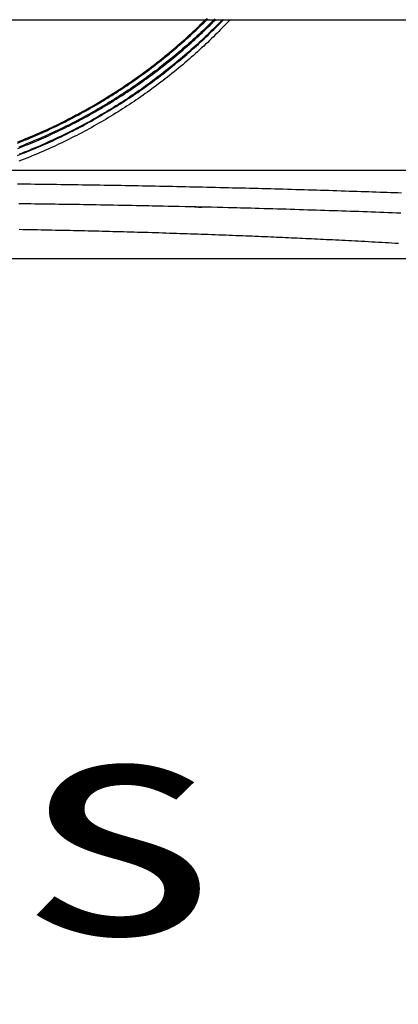
# Model space of a CAD drawing. Extents: x 16 to 252, y 17 to 324.
# Drawn here: x 110 to 117, y 103 to 120 of the extents above; entities that cross this region are included whole.
import ezdxf
from ezdxf.enums import TextEntityAlignment as Align

# ---------------------------------------------------------------- set-up
doc = ezdxf.new("R2010")
doc.units = 0
doc.header["$MEASUREMENT"] = 0
doc.layers.add('BORDER', color=7, linetype='Continuous')
doc.layers.add('SC-310', color=7, linetype='Continuous')
doc.styles.add('ARIAL', font='ARIAL.TTF')

msp = doc.modelspace()

# ---------------------------------------------------------------- linework, layer by layer
at = {"layer": 'SC-310', "linetype": 'Continuous'}
for p, q in [((107.279, 120.179), (136.658, 120.179)), ((107.279, 117.501), (132.167, 117.501)), ((89.386, 115.93), (123.197, 115.93))]:
    msp.add_line(p, q, dxfattribs=at)
at = {"layer": 'SC-310', "color": 0, "linetype": 'Continuous'}
for points in [[(109.862, 117.985), (109.904, 118.001), (109.945, 118.018), (109.986, 118.034), (110.028, 118.051), (110.069, 118.068), (110.11, 118.085), (110.151, 118.103), (110.192, 118.12), (110.233, 118.138), (110.274, 118.156), (110.314, 118.174), (110.355, 118.193), (110.395, 118.211), (110.436, 118.23), (110.476, 118.249), (110.516, 118.267), (110.556, 118.287), (110.596, 118.306), (110.636, 118.325), (110.676, 118.345), (110.715, 118.365), (110.755, 118.385), (110.795, 118.406), (110.835, 118.426), (110.874, 118.447), (110.914, 118.468), (110.954, 118.489), (110.993, 118.511), (111.033, 118.532), (111.072, 118.554), (111.112, 118.576), (111.151, 118.599), (111.19, 118.621), (111.23, 118.644), (111.269, 118.667), (111.308, 118.69), (111.347, 118.713), (111.386, 118.737), (111.425, 118.76), (111.464, 118.784), (111.502, 118.808), (111.541, 118.832), (111.579, 118.856), (111.617, 118.881), (111.655, 118.905), (111.693, 118.93), (111.73, 118.955), (111.768, 118.98), (111.805, 119.005), (111.842, 119.03), (111.88, 119.056), (111.917, 119.082), (111.954, 119.107), (111.99, 119.133), (112.027, 119.16), (112.064, 119.186), (112.1, 119.213), (112.137, 119.239), (112.173, 119.266), (112.209, 119.293), (112.245, 119.321), (112.281, 119.348), (112.317, 119.376), (112.353, 119.403), (112.388, 119.431), (112.424, 119.459), (112.459, 119.488), (112.494, 119.516), (112.529, 119.544), (112.564, 119.573), (112.598, 119.602), (112.633, 119.631), (112.667, 119.66), (112.701, 119.689), (112.735, 119.718), (112.769, 119.748), (112.803, 119.777), (112.836, 119.807), (112.87, 119.838), (112.904, 119.868), (112.938, 119.899), (112.972, 119.93), (113.006, 119.962), (113.04, 119.994), (113.074, 120.026), (113.108, 120.059), (113.142, 120.092), (113.176, 120.125), (113.211, 120.159), (113.245, 120.193)], [(109.863, 117.764), (109.906, 117.78), (109.948, 117.797), (109.99, 117.813), (110.032, 117.83), (110.074, 117.847), (110.116, 117.864), (110.158, 117.882), (110.2, 117.899), (110.242, 117.917), (110.283, 117.935), (110.325, 117.953), (110.366, 117.971), (110.408, 117.99), (110.449, 118.008), (110.49, 118.027), (110.531, 118.046), (110.572, 118.065), (110.613, 118.085), (110.654, 118.104), (110.694, 118.124), (110.735, 118.144), (110.775, 118.164), (110.815, 118.184), (110.856, 118.204), (110.896, 118.225), (110.936, 118.246), (110.976, 118.267), (111.017, 118.288), (111.057, 118.31), (111.097, 118.332), (111.137, 118.354), (111.177, 118.376), (111.218, 118.398), (111.258, 118.421), (111.298, 118.444), (111.338, 118.467), (111.378, 118.49), (111.418, 118.514), (111.457, 118.538), (111.497, 118.562), (111.537, 118.586), (111.576, 118.61), (111.616, 118.634), (111.655, 118.659), (111.694, 118.684), (111.733, 118.709), (111.772, 118.734), (111.81, 118.759), (111.849, 118.784), (111.887, 118.81), (111.925, 118.836), (111.963, 118.861), (112.001, 118.887), (112.039, 118.914), (112.077, 118.94), (112.114, 118.966), (112.152, 118.993), (112.189, 119.02), (112.226, 119.047), (112.263, 119.074), (112.3, 119.102), (112.337, 119.129), (112.374, 119.157), (112.411, 119.185), (112.447, 119.213), (112.483, 119.242), (112.52, 119.27), (112.556, 119.299), (112.592, 119.327), (112.628, 119.356), (112.663, 119.385), (112.699, 119.415), (112.734, 119.444), (112.769, 119.473), (112.804, 119.503), (112.839, 119.533), (112.874, 119.563), (112.908, 119.593), (112.943, 119.623), (112.977, 119.653), (113.011, 119.684), (113.045, 119.715), (113.079, 119.746), (113.114, 119.777), (113.148, 119.809), (113.182, 119.841), (113.217, 119.873), (113.251, 119.906), (113.286, 119.94), (113.32, 119.973), (113.355, 120.007), (113.39, 120.042), (113.425, 120.077), (113.46, 120.112), (113.495, 120.147), (113.53, 120.184)], [(109.87, 118.006), (109.917, 118.025), (109.964, 118.044), (110.011, 118.063), (110.058, 118.082), (110.104, 118.101), (110.151, 118.121), (110.197, 118.141), (110.243, 118.161), (110.289, 118.182), (110.335, 118.202), (110.38, 118.223), (110.425, 118.244), (110.47, 118.264), (110.514, 118.285), (110.558, 118.306), (110.602, 118.328), (110.645, 118.349), (110.688, 118.37), (110.73, 118.392), (110.772, 118.413), (110.814, 118.435), (110.856, 118.456), (110.897, 118.478), (110.937, 118.5), (110.978, 118.522), (111.018, 118.544), (111.058, 118.566), (111.097, 118.588), (111.137, 118.61), (111.176, 118.632), (111.215, 118.655), (111.254, 118.678), (111.293, 118.7), (111.331, 118.723), (111.37, 118.747), (111.408, 118.77), (111.446, 118.793), (111.484, 118.817), (111.522, 118.841), (111.56, 118.865), (111.598, 118.889), (111.636, 118.913), (111.673, 118.938), (111.711, 118.962), (111.748, 118.987), (111.785, 119.012), (111.822, 119.037), (111.859, 119.062), (111.896, 119.088), (111.933, 119.114), (111.969, 119.139), (112.006, 119.165), (112.042, 119.192), (112.079, 119.218), (112.115, 119.244), (112.151, 119.271), (112.187, 119.298), (112.223, 119.325), (112.259, 119.352), (112.294, 119.379), (112.33, 119.407), (112.365, 119.435), (112.4, 119.462), (112.435, 119.49), (112.47, 119.518), (112.504, 119.546), (112.539, 119.574), (112.573, 119.603), (112.607, 119.631), (112.641, 119.66), (112.676, 119.689), (112.71, 119.719), (112.744, 119.749), (112.779, 119.779), (112.813, 119.809), (112.848, 119.84), (112.882, 119.871), (112.917, 119.903), (112.952, 119.935), (112.986, 119.967), (113.021, 120), (113.056, 120.033), (113.091, 120.066), (113.126, 120.1), (113.161, 120.134), (113.196, 120.168), (113.231, 120.203)], [(109.87, 117.89), (109.912, 117.906), (109.954, 117.922), (109.996, 117.939), (110.038, 117.956), (110.08, 117.973), (110.122, 117.99), (110.164, 118.007), (110.205, 118.025), (110.247, 118.043), (110.288, 118.061), (110.33, 118.079), (110.371, 118.098), (110.413, 118.116), (110.454, 118.135), (110.495, 118.154), (110.536, 118.173), (110.577, 118.193), (110.618, 118.212), (110.659, 118.232), (110.699, 118.252), (110.74, 118.272), (110.78, 118.292), (110.82, 118.312), (110.86, 118.333), (110.9, 118.353), (110.94, 118.374), (110.98, 118.395), (111.02, 118.417), (111.06, 118.438), (111.1, 118.46), (111.14, 118.482), (111.179, 118.504), (111.219, 118.527), (111.259, 118.549), (111.299, 118.572), (111.339, 118.595), (111.378, 118.619), (111.418, 118.642), (111.458, 118.666), (111.498, 118.69), (111.537, 118.715), (111.577, 118.739), (111.616, 118.764), (111.656, 118.789), (111.695, 118.814), (111.734, 118.839), (111.774, 118.865), (111.812, 118.891), (111.851, 118.916), (111.89, 118.942), (111.928, 118.968), (111.967, 118.995), (112.005, 119.021), (112.043, 119.048), (112.08, 119.074), (112.118, 119.101), (112.156, 119.128), (112.193, 119.156), (112.23, 119.183), (112.268, 119.211), (112.305, 119.238), (112.342, 119.266), (112.378, 119.294), (112.415, 119.323), (112.452, 119.351), (112.488, 119.38), (112.524, 119.409), (112.561, 119.438), (112.597, 119.467), (112.633, 119.496), (112.669, 119.526), (112.704, 119.555), (112.74, 119.585), (112.775, 119.615), (112.81, 119.645), (112.845, 119.676), (112.88, 119.706), (112.915, 119.737), (112.95, 119.767), (112.984, 119.798), (113.018, 119.829), (113.052, 119.86), (113.086, 119.892), (113.12, 119.923), (113.153, 119.954), (113.187, 119.986), (113.221, 120.018), (113.254, 120.051), (113.288, 120.084), (113.322, 120.117), (113.356, 120.151), (113.39, 120.185)], [(113.374, 120.194), (113.338, 120.158), (113.302, 120.122), (113.266, 120.087), (113.23, 120.052), (113.194, 120.017), (113.159, 119.983), (113.123, 119.95), (113.087, 119.917), (113.052, 119.884), (113.016, 119.851), (112.98, 119.818), (112.944, 119.786), (112.908, 119.754), (112.872, 119.722), (112.835, 119.69), (112.798, 119.658), (112.761, 119.626), (112.724, 119.595), (112.687, 119.563), (112.65, 119.532), (112.612, 119.501), (112.574, 119.471), (112.536, 119.44), (112.498, 119.41), (112.46, 119.38), (112.422, 119.35), (112.383, 119.32), (112.345, 119.29), (112.306, 119.261), (112.267, 119.232), (112.228, 119.203), (112.19, 119.174), (112.15, 119.146), (112.111, 119.118), (112.072, 119.09), (112.033, 119.062), (111.993, 119.034), (111.953, 119.007), (111.914, 118.979), (111.874, 118.952), (111.834, 118.925), (111.793, 118.899), (111.753, 118.872), (111.712, 118.846), (111.672, 118.82), (111.631, 118.793), (111.59, 118.768), (111.548, 118.742), (111.507, 118.716), (111.465, 118.691), (111.424, 118.666), (111.382, 118.641), (111.339, 118.616), (111.297, 118.591), (111.254, 118.566), (111.211, 118.542), (111.168, 118.518), (111.125, 118.493), (111.081, 118.469), (111.038, 118.446), (110.994, 118.422), (110.949, 118.398), (110.905, 118.375), (110.86, 118.352), (110.815, 118.329), (110.77, 118.306), (110.725, 118.283), (110.679, 118.261), (110.633, 118.239), (110.587, 118.217), (110.541, 118.195), (110.495, 118.173), (110.449, 118.152), (110.402, 118.13), (110.355, 118.109), (110.308, 118.089), (110.261, 118.068), (110.214, 118.048), (110.167, 118.028), (110.12, 118.008), (110.073, 117.988), (110.026, 117.969), (109.979, 117.95), (109.933, 117.932), (109.887, 117.914)], [(113.648, 120.182), (113.62, 120.153), (113.592, 120.123), (113.564, 120.093), (113.534, 120.063), (113.505, 120.032), (113.474, 120.002), (113.443, 119.97), (113.412, 119.939), (113.38, 119.907), (113.347, 119.875), (113.313, 119.842), (113.279, 119.809), (113.245, 119.776), (113.209, 119.743), (113.174, 119.71), (113.138, 119.676), (113.101, 119.643), (113.064, 119.609), (113.027, 119.576), (112.99, 119.543), (112.953, 119.51), (112.915, 119.477), (112.877, 119.444), (112.839, 119.412), (112.801, 119.379), (112.763, 119.347), (112.724, 119.315), (112.686, 119.283), (112.647, 119.252), (112.608, 119.22), (112.569, 119.189), (112.53, 119.158), (112.491, 119.128), (112.452, 119.097), (112.412, 119.067), (112.373, 119.038), (112.334, 119.008), (112.294, 118.979), (112.255, 118.95), (112.215, 118.921), (112.176, 118.892), (112.136, 118.864), (112.096, 118.836), (112.056, 118.808), (112.016, 118.78), (111.976, 118.753), (111.936, 118.726), (111.896, 118.699), (111.855, 118.672), (111.815, 118.645), (111.774, 118.618), (111.733, 118.592), (111.692, 118.566), (111.651, 118.54), (111.609, 118.514), (111.567, 118.488), (111.526, 118.463), (111.484, 118.437), (111.441, 118.412), (111.399, 118.387), (111.356, 118.362), (111.313, 118.338), (111.27, 118.313), (111.227, 118.289), (111.183, 118.264), (111.139, 118.24), (111.095, 118.216), (111.051, 118.192), (111.007, 118.169), (110.962, 118.145), (110.917, 118.122), (110.872, 118.099), (110.826, 118.076), (110.781, 118.053), (110.735, 118.03), (110.689, 118.008), (110.642, 117.985), (110.596, 117.963), (110.55, 117.942), (110.503, 117.92), (110.456, 117.899), (110.409, 117.877), (110.362, 117.857), (110.315, 117.836), (110.267, 117.815), (110.22, 117.795), (110.172, 117.775), (110.124, 117.755), (110.077, 117.736), (110.029, 117.717), (109.982, 117.698), (109.934, 117.679), (109.887, 117.661)], [(113.51, 120.182), (113.476, 120.146), (113.441, 120.11), (113.406, 120.075), (113.372, 120.041), (113.337, 120.007), (113.302, 119.973), (113.268, 119.939), (113.233, 119.906), (113.198, 119.872), (113.163, 119.839), (113.127, 119.806), (113.092, 119.773), (113.056, 119.74), (113.02, 119.707), (112.984, 119.675), (112.947, 119.643), (112.911, 119.61), (112.874, 119.578), (112.837, 119.546), (112.8, 119.515), (112.763, 119.483), (112.726, 119.452), (112.688, 119.421), (112.65, 119.39), (112.613, 119.359), (112.575, 119.328), (112.537, 119.298), (112.498, 119.267), (112.46, 119.237), (112.421, 119.207), (112.382, 119.178), (112.344, 119.148), (112.305, 119.119), (112.265, 119.09), (112.226, 119.061), (112.186, 119.032), (112.147, 119.003), (112.107, 118.975), (112.067, 118.946), (112.027, 118.918), (111.986, 118.89), (111.946, 118.862), (111.905, 118.835), (111.864, 118.807), (111.823, 118.78), (111.782, 118.753), (111.74, 118.726), (111.698, 118.699), (111.657, 118.672), (111.614, 118.646), (111.572, 118.619), (111.53, 118.593), (111.487, 118.567), (111.444, 118.541), (111.4, 118.516), (111.357, 118.49), (111.313, 118.465), (111.269, 118.439), (111.225, 118.414), (111.18, 118.389), (111.136, 118.364), (111.091, 118.34), (111.046, 118.315), (111, 118.291), (110.954, 118.267), (110.909, 118.243), (110.863, 118.219), (110.816, 118.196), (110.77, 118.172), (110.724, 118.149), (110.677, 118.127), (110.63, 118.104), (110.583, 118.081), (110.536, 118.059), (110.489, 118.037), (110.441, 118.016), (110.394, 117.994), (110.347, 117.973), (110.3, 117.952), (110.253, 117.932), (110.206, 117.912), (110.16, 117.893), (110.115, 117.874), (110.069, 117.855), (110.024, 117.837), (109.98, 117.82), (109.936, 117.802), (109.892, 117.785)], [(109.866, 117.26), (109.943, 117.259), (110.021, 117.258), (110.098, 117.257), (110.175, 117.256), (110.252, 117.255), (110.329, 117.254), (110.406, 117.253), (110.483, 117.252), (110.56, 117.251), (110.637, 117.25), (110.714, 117.249), (110.791, 117.248), (110.868, 117.247), (110.944, 117.246), (111.021, 117.244), (111.097, 117.243), (111.174, 117.242), (111.25, 117.241), (111.326, 117.24), (111.402, 117.238), (111.478, 117.237), (111.554, 117.236), (111.63, 117.235), (111.706, 117.233), (111.782, 117.232), (111.858, 117.23), (111.934, 117.229), (112.01, 117.228), (112.086, 117.226), (112.162, 117.225), (112.238, 117.223), (112.314, 117.222), (112.39, 117.22), (112.466, 117.219), (112.543, 117.217), (112.619, 117.216), (112.695, 117.214), (112.772, 117.212), (112.849, 117.211), (112.925, 117.209), (113.002, 117.207), (113.078, 117.206), (113.155, 117.204), (113.232, 117.202), (113.308, 117.2), (113.384, 117.199), (113.461, 117.197), (113.537, 117.195), (113.613, 117.193), (113.688, 117.191), (113.764, 117.189), (113.84, 117.188), (113.915, 117.186), (113.991, 117.184), (114.066, 117.182), (114.141, 117.18), (114.216, 117.178), (114.291, 117.176), (114.365, 117.174), (114.44, 117.172), (114.514, 117.17), (114.589, 117.168), (114.663, 117.166), (114.737, 117.163), (114.811, 117.161), (114.884, 117.159), (114.958, 117.157), (115.032, 117.155), (115.105, 117.153), (115.178, 117.15), (115.252, 117.148), (115.325, 117.146), (115.398, 117.144), (115.47, 117.141), (115.543, 117.139), (115.616, 117.137), (115.688, 117.135), (115.76, 117.132), (115.831, 117.13), (115.901, 117.128), (115.971, 117.125), (116.04, 117.123), (116.108, 117.121), (116.176, 117.118), (116.243, 117.116), (116.309, 117.114), (116.374, 117.112), (116.438, 117.109), (116.502, 117.107), (116.565, 117.105), (116.627, 117.103), (116.689, 117.1)], [(116.678, 116.738), (116.603, 116.74), (116.528, 116.743), (116.453, 116.746), (116.378, 116.749), (116.303, 116.751), (116.229, 116.754), (116.154, 116.757), (116.079, 116.759), (116.005, 116.762), (115.93, 116.765), (115.856, 116.767), (115.781, 116.77), (115.706, 116.772), (115.631, 116.775), (115.556, 116.777), (115.48, 116.78), (115.404, 116.782), (115.329, 116.785), (115.252, 116.787), (115.176, 116.79), (115.1, 116.792), (115.024, 116.794), (114.948, 116.797), (114.872, 116.799), (114.796, 116.801), (114.72, 116.804), (114.643, 116.806), (114.565, 116.808), (114.486, 116.811), (114.404, 116.813), (114.322, 116.815), (114.242, 116.817), (114.163, 116.82), (114.088, 116.822), (114.018, 116.824), (113.954, 116.825), (113.893, 116.827), (113.831, 116.829), (113.766, 116.83), (113.694, 116.832), (113.611, 116.834), (113.516, 116.837), (113.414, 116.839), (113.312, 116.842), (113.216, 116.844), (113.133, 116.846), (113.07, 116.847), (113.032, 116.848), (113.015, 116.849), (113.016, 116.849), (113.031, 116.848), (113.053, 116.848), (113.08, 116.847), (113.107, 116.847), (113.129, 116.846), (113.143, 116.846), (113.143, 116.846), (113.125, 116.846), (113.086, 116.847), (113.023, 116.848), (112.94, 116.85), (112.844, 116.853), (112.741, 116.855), (112.64, 116.857), (112.544, 116.859), (112.461, 116.861), (112.388, 116.863), (112.322, 116.864), (112.259, 116.865), (112.196, 116.867), (112.13, 116.868), (112.058, 116.869), (111.981, 116.871), (111.901, 116.872), (111.818, 116.874), (111.734, 116.875), (111.651, 116.877), (111.571, 116.878), (111.492, 116.88), (111.414, 116.881), (111.338, 116.883), (111.263, 116.884), (111.188, 116.885), (111.113, 116.886), (111.038, 116.888), (110.964, 116.889), (110.89, 116.89), (110.816, 116.891), (110.743, 116.892), (110.671, 116.893), (110.599, 116.894), (110.528, 116.895), (110.457, 116.896), (110.386, 116.897), (110.315, 116.898), (110.244, 116.899), (110.173, 116.9), (110.102, 116.901), (110.031, 116.902), (109.959, 116.903), (109.888, 116.904)], [(109.892, 116.451), (109.957, 116.45), (110.022, 116.448), (110.087, 116.447), (110.152, 116.446), (110.217, 116.445), (110.282, 116.444), (110.346, 116.442), (110.411, 116.441), (110.476, 116.44), (110.54, 116.438), (110.605, 116.437), (110.669, 116.436), (110.734, 116.434), (110.798, 116.433), (110.862, 116.431), (110.926, 116.43), (110.99, 116.428), (111.054, 116.427), (111.118, 116.425), (111.181, 116.424), (111.245, 116.422), (111.308, 116.421), (111.372, 116.419), (111.435, 116.417), (111.498, 116.416), (111.561, 116.414), (111.624, 116.412), (111.687, 116.411), (111.75, 116.409), (111.813, 116.407), (111.875, 116.406), (111.938, 116.404), (112, 116.402), (112.063, 116.4), (112.125, 116.398), (112.188, 116.397), (112.251, 116.395), (112.313, 116.393), (112.376, 116.391), (112.439, 116.389), (112.501, 116.387), (112.564, 116.385), (112.627, 116.383), (112.69, 116.381), (112.753, 116.379), (112.816, 116.377), (112.878, 116.375), (112.941, 116.373), (113.004, 116.37), (113.067, 116.368), (113.13, 116.366), (113.193, 116.364), (113.255, 116.362), (113.318, 116.359), (113.38, 116.357), (113.442, 116.355), (113.504, 116.352), (113.565, 116.35), (113.626, 116.348), (113.686, 116.346), (113.746, 116.343), (113.805, 116.341), (113.863, 116.339), (113.921, 116.336), (113.979, 116.334), (114.036, 116.332), (114.092, 116.329), (114.148, 116.327), (114.203, 116.325), (114.258, 116.323), (114.312, 116.32), (114.365, 116.318), (114.419, 116.316), (114.471, 116.313), (114.524, 116.311), (114.576, 116.309), (114.628, 116.307), (114.68, 116.304), (114.732, 116.302), (114.784, 116.3), (114.835, 116.297), (114.887, 116.295), (114.938, 116.292), (114.989, 116.29), (115.04, 116.288), (115.092, 116.285), (115.143, 116.283), (115.195, 116.28), (115.248, 116.278), (115.301, 116.275), (115.354, 116.272), (115.408, 116.27), (115.463, 116.267), (115.519, 116.264), (115.574, 116.261), (115.631, 116.259), (115.688, 116.256), (115.746, 116.253), (115.804, 116.25), (115.862, 116.247), (115.921, 116.243), (115.981, 116.24), (116.041, 116.237), (116.101, 116.234), (116.161, 116.23), (116.221, 116.227), (116.281, 116.224), (116.341, 116.22), (116.401, 116.217), (116.46, 116.214), (116.519, 116.21), (116.579, 116.207), (116.638, 116.203)]]:
    msp.add_lwpolyline(points, dxfattribs=at)

# ---------------------------------------------------------------- texts
at = {"layer": 'BORDER', "color": 7, "linetype": 'Continuous', "style": 'ARIAL', "width": 1.333333}
msp.add_text('End Cap Details', height=4, dxfattribs=at).set_placement((60.283, 107.915), align=Align.TOP_LEFT)

doc.saveas('drawing.dxf')
